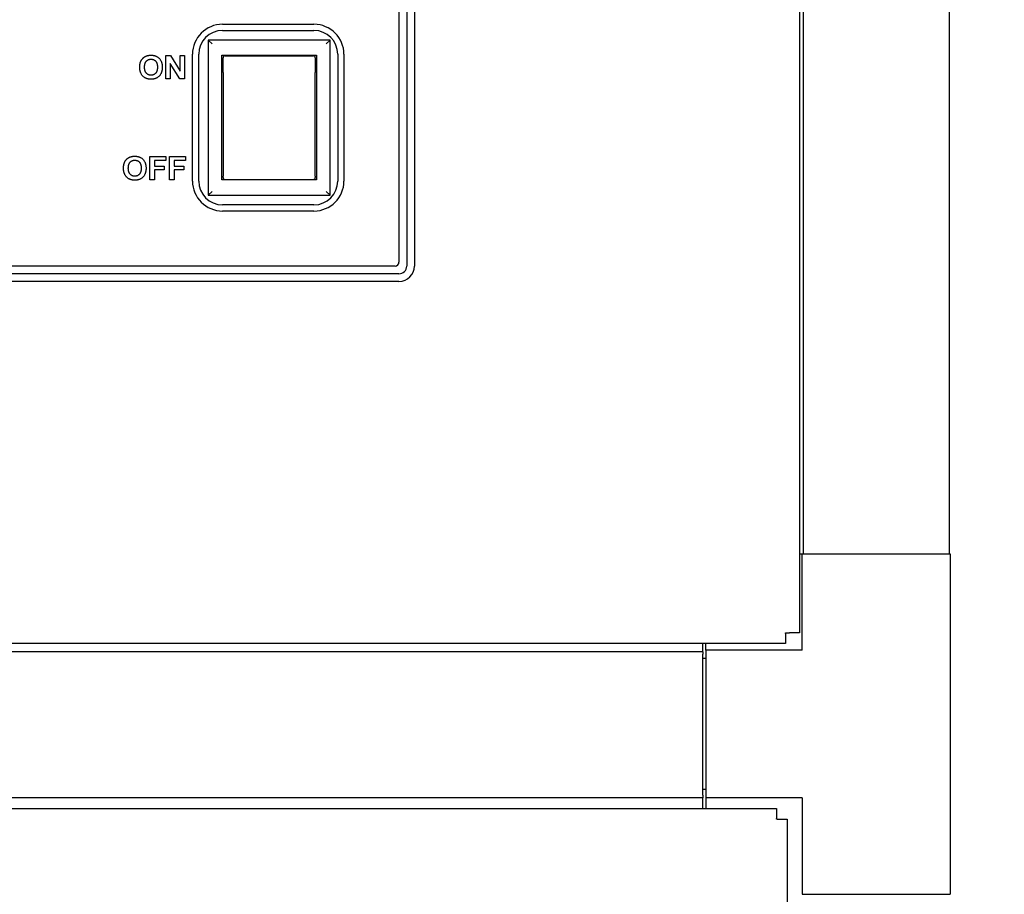
# Model space of a CAD drawing. Units: inches. Extents: x 21 to 257, y 26 to 166.
# Drawn here: x 56 to 64, y 86 to 93 of the extents above; entities that cross this region are included whole.
import ezdxf

# ---------------------------------------------------------------- set-up
doc = ezdxf.new("R2010")
doc.units = ezdxf.units.IN
doc.header["$LTSCALE"] = 16
doc.header["$MEASUREMENT"] = 0
doc.layers.add('Dimensions(ANSI)', color=7, linetype='Continuous', lineweight=18)
doc.layers.add('Visible Edges(ANSI)', color=7, linetype='Continuous', lineweight=25)
doc.styles.add('MESTEK', font='arial.ttf')
doc.dimstyles.new('MESTEK FRACTIONS', dxfattribs={"dimscale": 16, "dimtxt": 0.08, "dimasz": 0.098425, "dimexe": 0.063, "dimexo": 0.0625, "dimgap": 0.031496, "dimtad": 0, "dimtih": 1, "dimtoh": 1, "dimdec": 5, "dimrnd": 1e-08, "dimzin": 1, "dimdsep": 46, "dimlunit": 5, "dimtxsty": 'MESTEK', "dimcen": 0.09, "dimdle": 0.393701, "dimclrd": 7, "dimclre": 7, "dimclrt": 7, "dimadec": 0, "dimazin": 0, "dimtfac": 1, "dimtofl": 0, "dimtmove": 0, "dimatfit": 3, "dimfxl": 1, "dimfrac": 2, "dimtolj": 1, "dimtzin": 0, "dimlwd": 15, "dimlwe": 15, "dimarcsym": 0})

# ---------------------------------------------------------------- blocks, each defined once
blk = doc.blocks.new('*D23')
at = {"layer": 'Defpoints', "color": 0, "linetype": 'Continuous', "transparency": 16777216}
for p in [(63.6617, 105.6027), (63.4707, 50.1797), (70.6819, 50.1797)]:
    blk.add_point(p, dxfattribs=at)
at = {"layer": 'Dimensions(ANSI)', "color": 7, "linetype": 'Continuous', "lineweight": 15, "transparency": 16777216}
for p, q in [((64.6617, 105.6027), (71.6899, 105.6027)), ((70.6819, 104.0279), (70.6819, 73.5618)), ((70.6819, 51.7545), (70.6819, 68.7206)), ((64.4707, 50.1797), (71.6899, 50.1797))]:
    blk.add_line(p, q, dxfattribs=at)
at = {"layer": 'Dimensions(ANSI)', "color": 7, "linetype": 'Continuous', "transparency": 16777216}
for points in [[(70.4194, 104.0279), (70.9443, 104.0279), (70.6819, 105.6027)], [(70.4194, 51.7545), (70.9443, 51.7545), (70.6819, 50.1797)]]:
    blk.add_solid(points, dxfattribs=at)
at = {"layer": 'Dimensions(ANSI)', "color": 7, "linetype": 'Continuous', "lineweight": 18, "transparency": 16777216, "insert": (70.6819, 71.1412), "char_height": 1.28, "attachment_point": 5, "style": 'MESTEK'}
blk.add_mtext('\\A1; 55 1/2\\P(1420mm)', dxfattribs=at)

msp = doc.modelspace()

# ---------------------------------------------------------------- linework, layer by layer
at = {"layer": 'Visible Edges(ANSI)', "color": 7}
for p, q in [((62.500774, 104.2680183), (62.500774, 88.4874201)), ((62.5305989, 103.6277192), (62.5305989, 89.1277192)), ((63.7117012, 103.6277192), (63.7117012, 89.1277192)), ((59.3255004, 101.1430183), (59.3255004, 91.4555183)), ((59.3880004, 101.1430183), (59.3880004, 91.4555183)), ((59.2630004, 101.1115183), (59.2630004, 91.4870183)), ((57.8355004, 93.4105183), (58.5755004, 93.4105183)), ((57.8355004, 93.3605183), (58.5755004, 93.3605183)), ((57.7205004, 93.2830183), (57.7517504, 93.2517683)), ((57.7205004, 93.2830183), (57.7205004, 92.0280183)), ((58.7055004, 93.2830183), (57.7205004, 93.2830183)), ((58.7055004, 93.2830183), (58.6742504, 93.2517683)), ((58.7055004, 92.0280183), (58.7055004, 93.2830183)), ((57.5930004, 92.1430183), (57.5930004, 93.1680183)), ((57.6430004, 92.1430183), (57.6430004, 93.1680183)), ((58.7680004, 93.1680183), (58.7680004, 92.1430183)), ((58.8180004, 93.1680183), (58.8180004, 92.1430183)), ((57.3785853, 93.1575183), (57.4154115, 93.1575183)), ((57.3785853, 92.9695183), (57.3785853, 93.1575183)), ((57.4897804, 92.9695183), (57.413692, 93.0928933)), ((57.413692, 93.0928933), (57.413692, 92.9695183)), ((57.4154115, 93.1575183), (57.4926462, 93.0314208)), ((57.4926462, 93.0314208), (57.4926462, 93.1575183)), ((57.4926462, 93.1575183), (57.527753, 93.1575183)), ((57.527753, 93.1575183), (57.527753, 92.9695183)), ((57.8305004, 92.1530183), (57.8305004, 93.1615183)), ((57.8305004, 93.1615183), (58.5955004, 93.1615183)), ((57.8405004, 93.0202145), (57.8405004, 93.1405183)), ((57.8555004, 93.1555183), (58.5705004, 93.1555183)), ((58.5855004, 93.1405183), (58.5855004, 93.0202145)), ((58.5955004, 93.1615183), (58.5955004, 92.1530183)), ((57.8405004, 93.0202145), (57.8405004, 92.1831375)), ((58.5855004, 92.1831375), (58.5855004, 93.0202145)), ((57.413692, 92.9695183), (57.3785853, 92.9695183)), ((57.527753, 92.9695183), (57.4897804, 92.9695183)), ((57.2470426, 92.3406577), (57.3761493, 92.3406577)), ((57.2470426, 92.1526577), (57.2470426, 92.3406577)), ((57.3761493, 92.3088467), (57.2850152, 92.3088467)), ((57.2850152, 92.3088467), (57.2850152, 92.264426)), ((57.3761493, 92.3406577), (57.3761493, 92.3088467)), ((57.4075304, 92.3406577), (57.5366371, 92.3406577)), ((57.4075304, 92.1526577), (57.4075304, 92.3406577)), ((57.5366371, 92.3088467), (57.445503, 92.3088467)), ((57.445503, 92.3088467), (57.445503, 92.264426)), ((57.5366371, 92.3406577), (57.5366371, 92.3088467)), ((57.2850152, 92.264426), (57.3636828, 92.264426)), ((57.3636828, 92.232615), (57.2850152, 92.232615)), ((57.2850152, 92.232615), (57.2850152, 92.1526577)), ((57.3636828, 92.264426), (57.3636828, 92.232615)), ((57.445503, 92.264426), (57.5241706, 92.264426)), ((57.5241706, 92.232615), (57.445503, 92.232615)), ((57.445503, 92.232615), (57.445503, 92.1526577)), ((57.5241706, 92.264426), (57.5241706, 92.232615)), ((57.2850152, 92.1526577), (57.2470426, 92.1526577)), ((57.445503, 92.1526577), (57.4075304, 92.1526577)), ((58.5955004, 92.1530183), (57.8305004, 92.1530183)), ((57.8405004, 92.1705183), (57.8405004, 92.1831375)), ((57.8555004, 92.1555183), (58.5705004, 92.1555183)), ((58.5855004, 92.1831375), (58.5855004, 92.1705183)), ((57.7205004, 92.0280183), (57.7517504, 92.0592683)), ((58.7055004, 92.0280183), (58.6742504, 92.0592683)), ((57.7205004, 92.0280183), (58.7055004, 92.0280183)), ((58.5755004, 91.9505183), (57.8355004, 91.9505183)), ((58.5755004, 91.9005183), (57.8355004, 91.9005183)), ((59.2315004, 91.4555183), (48.6070004, 91.4555183)), ((59.2630004, 91.3930183), (48.5755004, 91.3930183)), ((59.2630004, 91.3305183), (48.5755004, 91.3305183)), ((62.500774, 89.1277192), (62.5247012, 89.1277192)), ((62.5247012, 88.3487192), (62.5247012, 89.1277192)), ((62.5247012, 89.1277192), (63.7207012, 89.1277192)), ((63.7207012, 89.1277192), (63.7207012, 86.3737192)), ((62.3880004, 88.4829046), (62.3880004, 88.4874201)), ((62.3880004, 88.4874201), (62.419774, 88.4874201)), ((62.3880004, 88.4829046), (62.3880004, 88.4019046)), ((62.500774, 88.4874201), (62.419774, 88.4874201)), ((62.3880004, 88.4019046), (35.972603, 88.4019046)), ((61.7207012, 88.3358373), (61.7207012, 88.4019046)), ((61.7457012, 88.3487192), (61.7457012, 88.4019046)), ((61.7207012, 88.3358373), (36.5957012, 88.3358373)), ((61.7207012, 88.3358373), (61.7207012, 88.3161523)), ((61.7207012, 87.17442), (61.7207012, 88.3161523)), ((62.5247012, 88.3487192), (61.7457012, 88.3487192)), ((61.7457012, 88.3487192), (61.7457012, 87.1527192)), ((61.7457012, 88.2807192), (61.7207012, 88.2807192)), ((61.7457012, 87.2207192), (61.7207012, 87.2207192)), ((61.7207012, 87.154735), (36.5957012, 87.154735)), ((61.7207012, 87.17442), (61.7207012, 87.154735)), ((61.7207012, 87.0667502), (61.7207012, 87.154735)), ((61.7457012, 87.1527192), (61.7457012, 87.0667502)), ((62.5247012, 87.1527192), (61.7457012, 87.1527192)), ((62.5247012, 87.1527192), (62.5247012, 86.3737192)), ((35.9998778, 87.0667502), (62.3165247, 87.0667502)), ((62.3165247, 87.0667502), (62.3165247, 86.9857502)), ((62.3165247, 86.9812192), (62.3165247, 86.9857502)), ((62.3210557, 86.9812192), (62.3165247, 86.9812192)), ((62.3210557, 86.9812192), (62.4020557, 86.9812192)), ((62.4020557, 86.9812192), (62.4020557, 54.5472192)), ((62.5247012, 86.3737192), (63.7207012, 86.3737192))]:
    msp.add_line(p, q, dxfattribs=at)
for centre, radius, start, end in [((57.8355004, 93.1680183), 0.2425, 90, 180), ((58.5755004, 93.1680183), 0.2425, 0, 90), ((57.8355004, 93.1680183), 0.1925, 90, 180), ((58.5755004, 93.1680183), 0.1925, 0, 90), ((57.8555004, 93.1405183), 0.015, 90, 180), ((58.5705004, 93.1405183), 0.015, 0, 90), ((57.8355004, 92.1430183), 0.2425, 180, 270), ((57.8355004, 92.1430183), 0.1925, 180, 270), ((57.8555004, 92.1705183), 0.015, 180, 270), ((58.5705004, 92.1705183), 0.015, 270, 0), ((58.5755004, 92.1430183), 0.1925, 270, 0), ((58.5755004, 92.1430183), 0.2425, 270, 0), ((59.2315004, 91.4870183), 0.0315, 270, 0), ((59.2630004, 91.4555183), 0.0625, 270, 0), ((59.2630004, 91.4555183), 0.125, 270, 0)]:
    msp.add_arc(centre, radius, start, end, dxfattribs=at)
for points in [[(57.1662255, 93.062372), (57.1662255, 93.0910305), (57.1748231, 93.1105183)], [(57.1748231, 93.1105183), (57.1812713, 93.1248476), (57.2034816, 93.1477744), (57.2166645, 93.1532196)], [(57.2053444, 93.0636616), (57.2053444, 93.0960458), (57.2341462, 93.1282866), (57.2576462, 93.1282866)], [(57.2166645, 93.1532196), (57.2341462, 93.1606708), (57.2572164, 93.1606708)], [(57.2572164, 93.1606708), (57.2987712, 93.1606708), (57.3486371, 93.1090854), (57.3486371, 93.0632318)], [(57.2576462, 93.1282866), (57.2811462, 93.1282866), (57.3095182, 93.0964757), (57.3095182, 93.0640915)], [(57.2576462, 92.9663659), (57.2158048, 92.9663659), (57.1662255, 93.0175214), (57.1662255, 93.062372)], [(57.2576462, 92.99875), (57.2348627, 92.99875), (57.2053444, 93.0317074), (57.2053444, 93.0636616)], [(57.3095182, 93.0640915), (57.3095182, 93.0314208), (57.2804298, 92.99875), (57.2576462, 92.99875)], [(57.3486371, 93.0632318), (57.3486371, 93.017808), (57.2990578, 92.9663659), (57.2576462, 92.9663659)], [(57.0349694, 92.2455114), (57.0349694, 92.2741699), (57.043567, 92.2936577)], [(57.043567, 92.2936577), (57.0500152, 92.307987), (57.0722255, 92.3309138), (57.0854085, 92.3363589)], [(57.0740883, 92.246801), (57.0740883, 92.2791851), (57.1028902, 92.311426), (57.1263902, 92.311426)], [(57.0854085, 92.3363589), (57.1028902, 92.3438101), (57.1259603, 92.3438101)], [(57.1259603, 92.3438101), (57.1675152, 92.3438101), (57.217381, 92.2922248), (57.217381, 92.2463711)], [(57.1263902, 92.311426), (57.1498902, 92.311426), (57.1782621, 92.279615), (57.1782621, 92.2472309)], [(57.1263902, 92.1495053), (57.0845487, 92.1495053), (57.0349694, 92.2006608), (57.0349694, 92.2455114)], [(57.1263902, 92.1818894), (57.1036066, 92.1818894), (57.0740883, 92.2148467), (57.0740883, 92.246801)], [(57.1782621, 92.2472309), (57.1782621, 92.2145601), (57.1491737, 92.1818894), (57.1263902, 92.1818894)], [(57.217381, 92.2463711), (57.217381, 92.2009473), (57.1678017, 92.1495053), (57.1263902, 92.1495053)]]:
    msp.add_open_spline(points, degree=2, dxfattribs=at)

# ---------------------------------------------------------------- dimensions: what is measured, and where the dimension line sits
at = {"layer": 'Dimensions(ANSI)', "color": 7, "linetype": 'Continuous', "lineweight": 18}
dim = msp.add_linear_dim(base=(70.6818509, 50.1797192), p1=(63.6617012, 105.6027192), p2=(63.4707012, 50.1797192), angle=90, text=' 55 1/2\\P(1420mm)', dimstyle='MESTEK FRACTIONS', override={"dimdec": 5, "dimtp": 0, "dimtm": 0, "dimtdec": 2, "dimatfit": 1}, dxfattribs=at)
dim.commit()
dim.dimension.update_dxf_attribs({"geometry": '*D23', "text_midpoint": (70.6818509, 71.1412192), "dimtype": 160})

doc.saveas('drawing.dxf')
